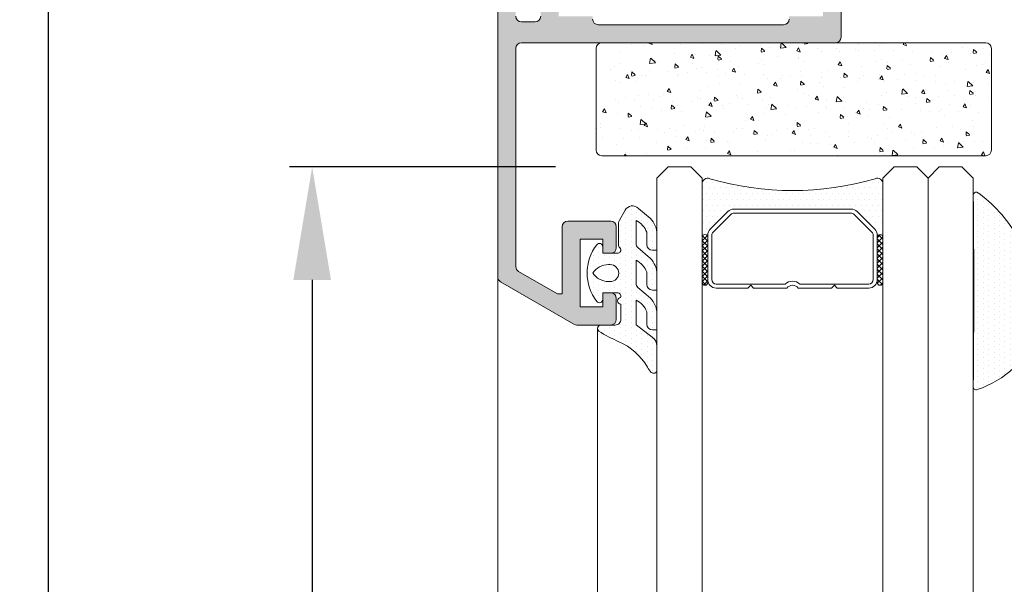
# Model space of a CAD drawing. Units: millimetres. Extents: x 1703 to 2603, y 738 to 1035.
# Drawn here: x 1726 to 1748, y 908 to 920 of the extents above; entities that cross this region are included whole.
import ezdxf

# ---------------------------------------------------------------- set-up
doc = ezdxf.new("R2010")
doc.units = ezdxf.units.MM
doc.layers.get('0').update_dxf_attribs({"lineweight": 9})
for name, color, linetype, lineweight in [('00_ANOTACIONES', 250, 'Continuous', 9), ('00_GRIS', 250, 'Continuous', 9), ('aux.', 7, 'Continuous', 15), ('juntas', 7, 'Continuous', 15), ('perfiles', 7, 'Continuous', 15), ('Sombreado perfiles', 250, 'Continuous', 15), ('Vidrio', 250, 'Continuous', 15)]:
    doc.layers.add(name, color=color, linetype=linetype, lineweight=lineweight)
doc.styles.add('catalogos 2.5', font='arial.ttf', dxfattribs={"height": 2.5})
doc.dimstyles.new('1-1', dxfattribs={"dimtxt": 2.5, "dimasz": 2.5, "dimexe": 0.5, "dimexo": 2.5, "dimgap": 1, "dimtad": 1, "dimdec": 1, "dimdsep": 46, "dimtxsty": 'catalogos 2.5', "dimcen": 0, "dimclrd": 256, "dimclre": 256, "dimclrt": 256, "dimadec": 0, "dimazin": 0, "dimtp": 0.2, "dimtm": 0.2, "dimtfac": 0.2, "dimtdec": 1, "dimtmove": 0, "dimatfit": 0, "dimfxl": 0, "dimtolj": 1, "dimtzin": 0, "dimarcsym": 0})

# ---------------------------------------------------------------- blocks, each defined once
blk = doc.blocks.new('*D21')
at = {"layer": '00_ANOTACIONES', "lineweight": -2, "ltscale": 10, "transparency": 16777216}
for p, q in [((1736.959521232538, 937.5201311407309), (1726.101976936689, 937.5201311407309)), ((1726.601976936689, 935.0201311407309), (1726.601976936689, 830.0201312380307)), ((1736.959521232537, 827.5201312380307), (1726.101976936689, 827.5201312380307))]:
    blk.add_line(p, q, dxfattribs=at)
at = {"layer": '00_ANOTACIONES', "ltscale": 10, "transparency": 16777216}
for points in [[(1726.185310270022, 935.0201311407309), (1727.018643603356, 935.0201311407309), (1726.601976936689, 937.5201311407309)], [(1726.185310270022, 830.0201312380307), (1727.018643603356, 830.0201312380307), (1726.601976936689, 827.5201312380307)]]:
    blk.add_solid(points, dxfattribs=at)
at = {"layer": 'Defpoints', "color": 0, "ltscale": 10, "transparency": 16777216}
for p in [(1739.459521232538, 937.5201311407309), (1726.601976936689, 827.5201312380307), (1739.459521232537, 827.5201312380307)]:
    blk.add_point(p, dxfattribs=at)
at = {"layer": '00_ANOTACIONES', "ltscale": 10, "transparency": 16777216, "insert": (1724.351976936689, 882.5201311893801), "char_height": 2.5, "attachment_point": 5, "rotation": 90, "style": 'catalogos 2.5'}
blk.add_mtext('\\A1;H', dxfattribs=at)
blk = doc.blocks.new('*D22')
at = {"layer": '00_ANOTACIONES', "lineweight": -2, "ltscale": 10, "transparency": 16777216}
for p, q in [((1737.828370535236, 916.7701311561304), (1731.94517217337, 916.7701311561304)), ((1732.44517217337, 914.2701311561304), (1732.44517217337, 850.7701312226307)), ((1737.828370535236, 848.2701312226307), (1731.94517217337, 848.2701312226307))]:
    blk.add_line(p, q, dxfattribs=at)
at = {"layer": '00_ANOTACIONES', "ltscale": 10, "transparency": 16777216}
for points in [[(1732.028505506703, 914.2701311561304), (1732.861838840037, 914.2701311561304), (1732.44517217337, 916.7701311561304)], [(1732.028505506703, 850.7701312226307), (1732.861838840037, 850.7701312226307), (1732.44517217337, 848.2701312226307)]]:
    blk.add_solid(points, dxfattribs=at)
at = {"layer": 'Defpoints', "color": 0, "ltscale": 10, "transparency": 16777216}
for p in [(1740.328370535236, 916.7701311561304), (1732.44517217337, 848.2701312226307), (1740.328370535236, 848.2701312226307)]:
    blk.add_point(p, dxfattribs=at)
at = {"layer": '00_ANOTACIONES', "ltscale": 10, "transparency": 16777216, "insert": (1730.183234929168, 882.5201311893799), "char_height": 2.5, "attachment_point": 5, "rotation": 90, "style": 'catalogos 2.5'}
blk.add_mtext('\\A1;Hv int', dxfattribs=at)
blk = doc.blocks.new('Cor-7425')
at = {"layer": 'Sombreado perfiles'}
h = blk.add_hatch(color=256, dxfattribs=at)
edge = h.paths.add_edge_path(flags=16)
edge.add_line((1446.00895806596, 904.9409704592993), (1446.00895806596, 904.6909704592993))
edge.add_arc((1445.933958065959, 904.6909704592993), 0.07499999999998863, 270, 360, ccw=False)
edge.add_line((1445.933958065959, 904.6159704592992), (1445.833958065959, 904.6159704592992))
edge.add_arc((1445.833958065959, 904.5409704592992), 0.07499999999998863, 90, 180)
edge.add_line((1445.75895806596, 904.5409704592992), (1445.75895806596, 902.1534704592993))
edge.add_arc((1445.83395806596, 902.1534704592993), 0.07499999999990337, 179.9999999998914, 269.9999999999349)
edge.add_line((1445.83395806596, 902.0784704592993), (1447.163933145291, 902.0784704592992))
edge.add_arc((1447.163933145291, 902.2034704592993), 0.1249999999999574, 269.999999999987, 322.8533133020476)
edge.add_line((1447.26356966381, 902.1279882483), (1447.832482104718, 902.8789526702994))
edge.add_arc((1447.932118623237, 902.8034704593001), 0.1250000000000084, 90.00000000001961, 142.8533133020672, ccw=False)
edge.add_line((1447.932118623237, 902.9284704593001), (1448.05895806636, 902.9284704593001))
edge.add_arc((1448.058958066359, 903.0534704593001), 0.125, 270, 360)
edge.add_line((1448.183958066359, 903.0534704593001), (1448.183958066359, 908.5909704592991))
edge.add_arc((1448.058958066359, 908.5909704592991), 0.125, 360, 450)
edge.add_line((1448.058958066359, 908.7159704592991), (1447.758958073684, 908.7159704592991))
edge.add_arc((1447.758958073684, 908.5909704592991), 0.125, 90, 180)
edge.add_line((1447.633958073684, 908.5909704592991), (1447.633958073684, 908.0909704592991))
edge.add_line((1447.633958073684, 908.0909704592991), (1447.233958073684, 908.0909704592991))
edge.add_line((1447.233958073684, 908.0909704592991), (1447.233958073684, 908.5909704592991))
edge.add_line((1447.233958073684, 908.5909704592991), (1446.483958073684, 908.5909704592991))
edge.add_line((1446.483958073684, 908.5909704592991), (1446.483958073684, 908.6534704592991))
edge.add_arc((1446.358958073684, 908.6534704592991), 0.125, 360, 450)
edge.add_line((1446.358958073684, 908.7784704592991), (1442.258958073684, 908.7784704592991))
edge.add_arc((1442.258958073684, 908.6534704592991), 0.125, 90, 180)
edge.add_line((1442.133958073684, 908.6534704592991), (1442.133958073684, 908.5909704592991))
edge.add_line((1442.133958073684, 908.5909704592991), (1441.383958073684, 908.5909704592991))
edge.add_line((1441.383958073684, 908.5909704592991), (1441.383958073684, 906.1355129109542))
edge.add_arc((1441.258958073684, 906.1355129109543), 0.125, 269.99999999999346, 359.99999999999346, ccw=False)
edge.add_line((1441.258958073684, 906.0105129109543), (1441.08395806596, 906.0105129109543))
edge.add_arc((1441.08395806596, 905.8855129109543), 0.125, 90, 180)
edge.add_line((1440.95895806596, 905.8855129109543), (1440.95895806596, 905.1409704592993))
edge.add_arc((1441.08395806596, 905.1409704592993), 0.125, 180, 270)
edge.add_line((1441.08395806596, 905.0159704592993), (1445.933958065959, 905.0159704592993))
edge.add_arc((1445.933958065959, 904.9409704592993), 0.07499999999998863, 0, 90, ccw=False)
edge = h.paths.add_edge_path()
edge.add_arc((1448.177892048782, 896.7534704592993), 0.07500000000006894, 270.00000000010857, 315.0000000000614, ccw=False)
edge.add_line((1448.177892048782, 896.6784704592992), (1447.45895806596, 896.6784704592994))
edge.add_arc((1447.45895806596, 896.8034704592994), 0.125, 180, 270, ccw=False)
edge.add_line((1447.33395806596, 896.8034704592994), (1447.333958065959, 897.1659704592992))
edge.add_arc((1447.458958065959, 897.1659704592994), 0.125, 90, 180.0000000000521, ccw=False)
edge.add_line((1447.458958065959, 897.2909704592994), (1447.63395806596, 897.2909704592992))
edge.add_line((1447.63395806596, 897.2909704592989), (1447.63395806596, 897.0534704592992))
edge.add_arc((1447.708958065959, 897.0534704592994), 0.07499999999997442, 180.0000000000326, 270.0000000000109)
edge.add_line((1447.708958065959, 896.9784704592994), (1447.947561962892, 896.9784704592993))
edge.add_arc((1447.947561962892, 897.0534704592992), 0.07499999999996021, 269.9999999999891, 314.999999999977)
edge.add_line((1448.00059497148, 897.0004374507103), (1448.186991074548, 897.1868335537779))
edge.add_arc((1448.13395806596, 897.2398665623668), 0.0749999999999584, 314.9999999999002, 359.9999999999239)
edge.add_line((1448.208958065959, 897.2398665623668), (1448.208958065959, 898.4284704592992))
edge.add_arc((1448.133958065959, 898.4284704592992), 0.07500000000001705, 360.0000000000217, 450.0000000000217)
edge.add_line((1448.133958065959, 898.5034704592993), (1447.708958065959, 898.5034704592993))
edge.add_arc((1447.70895806596, 898.428470459299), 0.07500000000024443, 90.00000000032568, 179.9999999997177)
edge.add_line((1447.63395806596, 898.4284704592992), (1447.63395806596, 898.165970459299))
edge.add_line((1447.63395806596, 898.1659704592992), (1447.458958065959, 898.1659704592992))
edge.add_arc((1447.458958065959, 898.2909704592992), 0.125, 180, 270, ccw=False)
edge.add_line((1447.333958065959, 898.2909704592992), (1447.333958065959, 898.4753214948574))
edge.add_arc((1448.08395806596, 898.4753214948657), 0.75000000000108, 157.9734928527159, 180.0000000006329, ccw=False)
edge.add_arc((1447.458226013235, 898.7284704592992), 0.07499999999998092, 89.99999999995669, 157.9734928524577, ccw=False)
edge.add_line((1447.458226013235, 898.8034704592992), (1447.683958065959, 898.8034704592991))
edge.add_line((1447.683958065959, 898.803470459299), (1447.683958065959, 898.8909704592992))
edge.add_arc((1447.808958065959, 898.8909704592993), 0.1249999999999858, 89.99999999999352, 179.9999999999935, ccw=False)
edge.add_line((1447.808958065959, 899.0159704592993), (1447.908331715334, 899.0159704592992))
edge.add_arc((1447.908331715334, 898.9849960841616), 0.03097437513750378, 330.0000000002179, 449.99999999905367, ccw=False)
edge.add_line((1447.935156311069, 898.969508896593), (1447.919483760001, 898.9423632418586))
edge.add_arc((1447.984435665285, 898.904863241859), 0.07499999999999027, 150.0000000001887, 195.0000000000083)
edge.add_line((1447.911991228313, 898.8854518134763), (1447.919063153086, 898.8590590309166))
edge.add_arc((1447.991507590058, 898.8784704592993), 0.07499999999998361, 194.9999999999979, 270.0000000000217)
edge.add_line((1447.991507590058, 898.8034704592992), (1448.108958065959, 898.8034704592992))
edge.add_arc((1448.108958065959, 898.8784704592993), 0.07500000000001705, 269.9999999999783, 359.9999999999783)
edge.add_line((1448.183958065959, 898.8784704592993), (1448.183958065959, 902.4784704593002))
edge.add_arc((1448.108958065959, 902.4784704593003), 0.07500000000001705, 360.0000000000217, 450.0000000000217)
edge.add_line((1448.108958065959, 902.5534704593001), (1447.991507590058, 902.5534704593001))
edge.add_arc((1447.991507590058, 902.4784704593003), 0.07499999999993179, 90, 165.0000000000385)
edge.add_line((1447.919063153086, 902.497881887683), (1447.903950751412, 902.4414816368114))
edge.add_line((1447.903950751412, 902.4414816368114), (1447.935570359337, 902.3867148693696))
edge.add_arc((1447.91142221368, 902.3727729309742), 0.02788387679086544, 270, 389.99999999990035, ccw=False)
edge.add_line((1447.91142221368, 902.3448890541833), (1447.878068846902, 902.3448890541828))
edge.add_line((1447.878068846902, 902.3448890541827), (1447.87076976083, 902.3176484941133))
edge.add_arc((1447.798325323859, 902.337059922497), 0.07500000000018787, 322.8533133014205, 344.9999999993359, ccw=False)
edge.add_line((1447.85810723497, 902.2917705958967), (1447.468512872398, 901.777506037301))
edge.add_arc((1447.26923983536, 901.9284704592997), 0.2499999999999717, 269.99999999999676, 322.85331330204315, ccw=False)
edge.add_line((1447.26923983536, 901.6784704592997), (1445.45270806596, 901.6784704592997))
edge.add_arc((1445.45270806596, 901.7534704592993), 0.0749999999998181, 179.9999999999566, 270, ccw=False)
edge.add_line((1445.37770806596, 901.7534704592995), (1445.37770806596, 902.1534704592993))
edge.add_arc((1445.302708065959, 902.1534704592993), 0.07500000000001705, 360.0000000000217, 450.0000000000217)
edge.add_line((1445.302708065959, 902.2284704592994), (1444.85895806596, 902.2284704592994))
edge.add_line((1444.85895806596, 902.2284704592994), (1444.85895806596, 902.6284704592995))
edge.add_line((1444.85895806596, 902.6284704592995), (1445.28395806596, 902.6284704592995))
edge.add_arc((1445.283958065959, 902.7034704592993), 0.07500000000001705, 269.9999999999783, 359.9999999999783)
edge.add_line((1445.35895806596, 902.7034704592993), (1445.35895806596, 904.5409704592989))
edge.add_arc((1445.283958065959, 904.5409704592989), 0.07500000000004547, 360, 449.9999999999566)
edge.add_line((1445.28395806596, 904.6159704592992), (1444.39645806596, 904.6159704592998))
edge.add_arc((1444.39645806596, 904.5534704592994), 0.06250000000019895, 90.00000000002606, 180.0000000000261)
edge.add_line((1444.33395806596, 904.5534704592994), (1443.408958065961, 904.5534704592985))
edge.add_line((1443.408958065961, 904.5534704592985), (1443.33395806596, 904.6284704592993))
edge.add_line((1443.33395806596, 904.6284704592993), (1443.25895806596, 904.5534704592991))
edge.add_line((1443.25895806596, 904.5534704592992), (1442.33395806596, 904.5534704592997))
edge.add_arc((1442.27145806596, 904.5534704592994), 0.06250000000014211, 360.0000000000782, 450.0000000000782)
edge.add_line((1442.271458065959, 904.6159704592997), (1441.208958065959, 904.6159704592991))
edge.add_arc((1441.208958065959, 904.5409704592989), 0.07500000000001705, 90.00000000006514, 180.0000000000217)
edge.add_line((1441.133958065959, 904.5409704592989), (1441.133958065961, 902.7034704592993))
edge.add_arc((1441.20895806596, 902.7034704592993), 0.07500000000001705, 180.0000000000651, 270.0000000000217)
edge.add_line((1441.20895806596, 902.6284704592993), (1441.80895806596, 902.6284704592993))
edge.add_line((1441.80895806596, 902.6284704592993), (1441.80895806596, 902.2284704592992))
edge.add_line((1441.80895806596, 902.2284704592992), (1441.365208065959, 902.2284704592992))
edge.add_arc((1441.365208065959, 902.1534704592991), 0.07499999999996021, 90.0000000000217, 180.0000000000217)
edge.add_line((1441.29020806596, 902.1534704592991), (1441.29020806596, 901.7534704592993))
edge.add_arc((1441.21520806596, 901.7534704592993), 0.0749999999998181, 270, 360.0000000000868, ccw=False)
edge.add_line((1441.21520806596, 901.6784704592994), (1440.808958065959, 901.6784704592995))
edge.add_arc((1440.808958065959, 901.8034704592997), 0.1250000000000284, 180.000000000013, 269.999999999987, ccw=False)
edge.add_line((1440.683958065959, 901.8034704592994), (1440.683958065959, 903.8937754227716))
edge.add_arc((1440.433958065959, 903.8937754227716), 0.25, 360.000000000013, 442.9066709173088)
edge.add_line((1440.464829550764, 904.141862003275), (1440.122269443286, 904.2748539987574))
edge.add_arc((1440.091041004417, 903.8259388791571), 0.4499999999999306, 446.0206733098354, 505.2796096327093)
edge.add_line((1439.721167376973, 904.0822463112022), (1439.457878468329, 904.0851127110911))
edge.add_line((1439.457878468329, 904.0851127110911), (1439.455314377319, 904.0851516345547))
edge.add_arc((1439.457415582458, 904.1601221950232), 0.0749999999999747, 162.748584771857, 268.39458745320144, ccw=False)
edge.add_line((1439.385789635998, 904.182364582342), (1439.890148955069, 904.8578800139785))
edge.add_arc((1439.919320235474, 904.8360998940398), 0.03640518129374631, -0.9999999999097895, 143.2539197243533, ccw=False)
edge.add_line((1439.955719872082, 904.8354645360193), (1439.955041052747, 904.7965750023875))
edge.add_arc((1440.005033437503, 904.7957023820691), 0.04999999999807448, 179.0000000038458, 240.2564517745487)
edge.add_line((1439.980227500641, 904.7522896478058), (1440.367159303854, 904.519783539984))
edge.add_arc((1440.436863438764, 904.4921008093309), 0.0750000000000286, 158.339687745202, 254.0000000000534)
edge.add_line((1440.416190637078, 904.4200061821355), (1440.50895806596, 904.3964280076445))
edge.add_arc((1440.50895806596, 904.4714280076446), 0.07499999999998863, 270, 450)
edge.add_line((1440.50895806596, 904.5464280076444), (1440.50895806596, 905.6714280076444))
edge.add_arc((1440.45895806596, 905.6714280076446), 0.04999999999998295, 359.9999999999674, 449.9999999999674)
edge.add_line((1440.45895806596, 905.7214280076446), (1440.441985880167, 905.7214280076446))
edge.add_arc((1440.441985880167, 905.6464280076445), 0.07499999999998863, 449.9999999999891, 481.3801319349442)
edge.add_line((1440.402932358625, 905.7104578636117), (1439.983934111578, 905.4548996272254))
edge.add_arc((1439.933958065958, 905.4533520924288), 0.04999999999800225, 179.9999999999674, 361.7736274999999, ccw=False)
edge.add_line((1439.88395806596, 905.4533520924288), (1439.88395806596, 905.8050996880802))
edge.add_arc((1439.93395806596, 905.8050996880802), 0.04999999999998295, 121.38013210102659, 179.9999999999674, ccw=False)
edge.add_line((1439.907922384808, 905.8477862586494), (1440.239136471715, 906.0498025894215))
edge.add_arc((1440.108958065957, 906.2632354422681), 0.2499999999999467, 301.3801321010567, 360.0000000000163)
edge.add_line((1440.358958065957, 906.2632354422681), (1440.358958065957, 906.6535888261699))
edge.add_arc((1440.408958065955, 906.6535888261699), 0.04999999999799343, -1.7736275000323758, 180, ccw=False)
edge.add_line((1440.458934111576, 906.6520412913733), (1440.877932358622, 906.3964830549869))
edge.add_arc((1440.916985880164, 906.4605129109541), 0.07499999999999142, 238.6198680650558, 270.0000000000109)
edge.add_line((1440.916985880164, 906.385512910954), (1440.933958065958, 906.385512910954))
edge.add_arc((1440.933958065958, 906.435512910954), 0.04999999999998295, 270.0000000000326, 360.0000000000326)
edge.add_line((1440.983958065957, 906.435512910954), (1440.983958065957, 907.560512910954))
edge.add_arc((1440.983958065957, 907.635512910954), 0.07499999999998863, 270, 450)
edge.add_line((1440.983958065957, 907.7105129109541), (1440.891190637076, 907.6869347364633))
edge.add_arc((1440.911863438762, 907.6148401092678), 0.07500000000003239, 105.9999999999809, 201.6603122548323)
edge.add_line((1440.842159303852, 907.5871573786146), (1440.455227500639, 907.3546512707929))
edge.add_arc((1440.480033437501, 907.3112385365293), 0.04999999999815508, 119.743548225322, 180.999999996006)
edge.add_line((1440.430041052745, 907.3103659162111), (1440.430719872079, 907.2714763825793))
edge.add_arc((1440.394320235471, 907.2708410245589), 0.03640518129378048, 216.7460802757051, 360.9999999999981, ccw=False)
edge.add_line((1440.365148955066, 907.2490609046199), (1439.860789635995, 907.9245763362565))
edge.add_arc((1439.932415582456, 907.9468187235752), 0.07500000000017436, 91.60541254677258, 197.2514152281187, ccw=False)
edge.add_line((1439.930314377316, 908.021789284044), (1439.932878468327, 908.0218282075075))
edge.add_line((1439.932878468327, 908.0218282075075), (1440.196167376971, 908.0246946073964))
edge.add_arc((1440.566041004415, 908.2810020394415), 0.4500000000000038, 214.7203903672911, 273.9793266901639)
edge.add_line((1440.597269443283, 907.8320869198412), (1440.87439380836, 907.9569361994893))
edge.add_arc((1440.858958065958, 908.0809794897418), 0.1250000000007173, 277.0933290822696, 359.9999999995831)
edge.add_line((1440.983958065959, 908.0809794897409), (1440.98395806596, 909.0534704587683))
edge.add_arc((1441.10895806596, 909.0534704587681), 0.125, 90, 179.9999999999479, ccw=False)
edge.add_line((1441.10895806596, 909.1784704587681), (1448.058958066359, 909.1784704587681))
edge.add_arc((1448.058958066359, 909.3034704587681), 0.125, 270, 360)
edge.add_line((1448.183958066359, 909.3034704587681), (1448.183958066359, 914.134385044695))
edge.add_arc((1448.058958066484, 914.1343850446951), 0.1249999998750013, 359.999999999974, 419.9999999999835)
edge.add_line((1448.121458066422, 914.2426382200599), (1447.258321339591, 914.7409704416431))
edge.add_line((1447.258321339591, 914.7409704416432), (1447.159042760432, 914.7409704416432))
edge.add_line((1447.159042760432, 914.7409704416432), (1447.159042760432, 913.2534704431309))
edge.add_arc((1447.034042760557, 913.2534704431309), 0.1249999998749445, 270, 360, ccw=False)
edge.add_line((1447.034042760557, 913.128470443256), (1446.084042761508, 913.128470443256))
edge.add_arc((1446.084042761508, 913.2534704431309), 0.1249999998749445, 180, 270, ccw=False)
edge.add_line((1445.959042761633, 913.2534704431309), (1445.959042761633, 913.7159704426683))
edge.add_arc((1446.084042761508, 913.7159704426683), 0.1249999998749729, 90.00000000001302, 180.000000000013, ccw=False)
edge.add_line((1446.084042761508, 913.8409704425433), (1446.259042761333, 913.8409704425433))
edge.add_line((1446.259042761333, 913.8409704425433), (1446.259042761333, 913.5284704428557))
edge.add_line((1446.259042761333, 913.5284704428557), (1446.759042760832, 913.5284704428557))
edge.add_line((1446.759042760833, 913.5284704428557), (1446.759042760833, 915.0284704413557))
edge.add_line((1446.759042760833, 915.0284704413557), (1446.259042761333, 915.0284704413557))
edge.add_line((1446.259042761333, 915.0284704413557), (1446.259042761333, 914.7159704416682))
edge.add_line((1446.259042761333, 914.7159704416681), (1446.084042761507, 914.7159704416681))
edge.add_arc((1446.084042761508, 914.840970441543), 0.1249999998749729, 179.999999999987, 269.999999999987, ccw=False)
edge.add_line((1445.959042761633, 914.8409704415433), (1445.959042761633, 915.3034704410807))
edge.add_arc((1446.084042761508, 915.3034704410807), 0.1249999998750013, 90.00000000002609, 180.0000000000261, ccw=False)
edge.add_line((1446.084042761508, 915.4284704409556), (1446.834042760758, 915.4284704409556))
edge.add_arc((1446.834042760758, 915.3034704410807), 0.1249999998749161, 60.000000000127216, 90.00000000011732, ccw=False)
edge.add_line((1446.896542760695, 915.4117236164457), (1448.521458066023, 914.4735783275041))
edge.add_arc((1448.458958066085, 914.3653251521396), 0.1249999998749722, 359.99999999988273, 419.99999999987193, ccw=False)
edge.add_line((1448.58395806596, 914.3653251521391), (1448.58395806596, 897.0845364764773))
edge.add_arc((1448.50895806596, 897.0845364764778), 0.07500000000027285, 314.9999999997544, 359.99999999973943, ccw=False)
edge.add_line((1448.561991074549, 897.0315034678883), (1448.230925057371, 896.7004374507103))
at = {"layer": 'perfiles'}
for points in [[(1440.983958065959, 908.0809794897409), (1440.98395806596, 909.0534704587683, -0.4142135623728286), (1441.10895806596, 909.1784704587681), (1448.058958066359, 909.1784704587681, 0.414213562373095), (1448.183958066359, 909.3034704587681), (1448.183958066359, 914.1343850446951, 0.2679491924311674), (1448.121458066422, 914.2426382200599), (1447.258321339591, 914.7409704416432), (1447.159042760432, 914.7409704416432), (1447.159042760432, 913.2534704431309, -0.414213562373095), (1447.034042760557, 913.128470443256), (1446.084042761508, 913.128470443256, -0.414213562373095), (1445.959042761633, 913.2534704431309), (1445.959042761633, 913.7159704426683, -0.414213562373095), (1446.084042761508, 913.8409704425433), (1446.259042761333, 913.8409704425433), (1446.259042761333, 913.5284704428557), (1446.759042760833, 913.5284704428557), (1446.759042760833, 915.0284704413557), (1446.259042761333, 915.0284704413557), (1446.259042761333, 914.7159704416681), (1446.084042761508, 914.7159704416681, -0.414213562373095), (1445.959042761633, 914.8409704415433), (1445.959042761633, 915.3034704410807, -0.414213562373095), (1446.084042761508, 915.4284704409556), (1446.834042760758, 915.4284704409556, -0.131652497587352), (1446.896542760695, 915.4117236164457), (1448.521458066023, 914.4735783275041, -0.2679491924310722), (1448.58395806596, 914.3653251521391), (1448.58395806596, 897.0845364764773, -0.1989123673795904)], [(1448.183958066359, 908.5909704592991, 0.414213562373095), (1448.058958066359, 908.7159704592991), (1447.758958073684, 908.7159704592991, 0.414213562373095), (1447.633958073684, 908.5909704592991)], [(1446.483958073684, 908.6534704592991, 0.414213562373095), (1446.358958073684, 908.7784704592991), (1442.258958073684, 908.7784704592991, 0.414213562373095), (1442.133958073684, 908.6534704592991)]]:
    blk.add_lwpolyline(points, format="xyb", dxfattribs=at)
blk = doc.blocks.new('*U85')
at = {"layer": 'Vidrio'}
h = blk.add_hatch(dxfattribs=at)
h.set_pattern_fill('ANSI37', color=256, scale=0.04999999995000001, angle=180, style=0)
h.set_pattern_definition([(135.0000000000001, (1480.091642873853, 926.6025485566176), (-0.05612660070055558, -0.05612660070055561), []), (225, (1480.091642873853, 926.6025485566176), (0.05612660070055561, -0.05612660070055558), [])])
edge = h.paths.add_edge_path()
edge.add_ellipse((1466.233965454876, 915.2293420387737), major_axis=(0.04419417377996563, 0.04419417377996564), ratio=0.9999999999999728, start_angle=134.9999999999992, end_angle=314.9999999999992, ccw=False)
edge.add_line((1466.171465454939, 915.2293420387737), (1466.171465454939, 916.2293420377737))
edge.add_ellipse((1466.233965454876, 916.2293420377737), major_axis=(0.04419417377997185, 0.04419417377997185), ratio=0.9999999999996916, start_angle=-45.00000000000881, end_angle=134.9999999999912, ccw=False)
edge.add_line((1466.296465454814, 916.2293420377737), (1466.296465454814, 915.2293420387737))
h = blk.add_hatch(dxfattribs=at)
h.set_pattern_fill('ANSI37', color=256, scale=0.04999999994999432, angle=180, style=0)
h.set_pattern_definition([(135.0000000000001, (1481.091642872851, 926.6025485566165), (-0.05612660070054919, -0.05612660070054924), []), (225, (1481.091642872851, 926.6025485566165), (0.05612660070054923, -0.0561266007005492), [])])
edge = h.paths.add_edge_path()
edge.add_ellipse((1470.108965451001, 915.2293420387739), major_axis=(0.04419417377996061, 0.04419417377996062), ratio=0.9999999999999729, start_angle=134.9999999999992, end_angle=314.9999999999992, ccw=False)
edge.add_line((1470.046465451064, 915.2293420387739), (1470.046465451064, 916.2293420377737))
edge.add_ellipse((1470.108965451001, 916.2293420377734), major_axis=(0.04419417377996684, 0.04419417377996684), ratio=0.9999999999996916, start_angle=-45.00000000000881, end_angle=134.9999999999912, ccw=False)
edge.add_line((1470.171465450939, 916.2293420377734), (1470.171465450939, 915.2293420387737))
h = blk.add_hatch(dxfattribs=at)
h.set_pattern_fill('DOTS', color=256, scale=0.08, angle=360, style=0)
h.set_pattern_definition([(0, (0, 0), (0.06350000000000003, 0.127), [0, -0.127])])
h.paths.add_polyline_path([(1469.991547972591, 915.0494245604261, 0.198912367379658), (1470.046465451064, 915.182007081766), (1470.046465451064, 915.2293420387739, 1), (1470.171465450939, 915.2293420387739), (1470.171465450939, 914.0473345804528, -0.534962220030393), (1469.998468029659, 913.9319168716415, 0.1450053609888409), (1466.344462876219, 913.9319168716415, -0.5349622200292464), (1466.171465454939, 914.0473345804528), (1466.171465454939, 915.2293420387739, 1), (1466.296465454814, 915.2293420387739), (1466.296465454814, 915.182007081766, 0.1989123673796523), (1466.351382933287, 915.0494245604261), (1466.741547975842, 914.6592595178713, 0.198912367379658), (1466.874130497181, 914.6043420393987), (1469.468800408697, 914.6043420393987, 0.198912367379658), (1469.601382930036, 914.6592595178713)])
for points in [[(1465.171465455939, 947.4223345475772), (1465.171465455939, 913.9223345805776), (1465.421465455689, 913.6723345808275), (1465.921465455189, 913.6723345808275), (1466.171465454939, 913.9223345805776), (1466.171465454938, 947.4223345475772)], [(1471.17146544994, 947.4223345475772), (1471.171465449939, 913.9223345805776), (1470.921465450189, 913.6723345808275), (1470.421465450689, 913.6723345808275), (1470.171465450939, 913.9223345805776), (1470.17146545094, 947.4223345475772)], [(1472.17146544894, 947.4223345475772), (1472.171465448939, 913.9223345805776), (1471.921465449189, 913.6723345808275), (1471.421465449689, 913.6723345808275), (1471.171465449939, 913.9223345805776), (1471.17146544994, 947.4223345475772)]]:
    blk.add_lwpolyline(points, dxfattribs=at)
for points in [[(1469.097421367114, 916.2918420387737), (1469.159921367114, 916.3543420387737), (1469.858965450876, 916.3543420387737, -0.414213562373095), (1470.046465450876, 916.1668420387737), (1470.046465450876, 915.1820070817187, -0.1989123673796605), (1469.991547972349, 915.0494245602463), (1469.601382929404, 914.6592595173013, -0.1989123673796446), (1469.468800407931, 914.6043420387737), (1466.874130497821, 914.6043420387737, -0.1989123673796445), (1466.741547976349, 914.6592595173013), (1466.351382933404, 915.0494245602463, -0.1989123673796511), (1466.296465454876, 915.1820070817187), (1466.296465454876, 916.1668420387737, -0.414213562373095), (1466.483965454876, 916.3543420387737), (1467.183009538639, 916.3543420387737), (1467.245509538639, 916.2918420387737), (1467.308009538639, 916.3543420387737), (1468.045842007612, 916.3543420387737, 0.4975185951049988), (1468.29708889814, 916.3543420387737), (1469.034921367114, 916.3543420387737)], [(1466.296465454814, 916.2293420377737), (1466.296465454814, 915.2293420387737, -0.9999999999999999), (1466.171465454939, 915.2293420387737), (1466.171465454939, 916.2293420377737, -0.9999999999999999)], [(1468.007053622402, 916.2643420387737, 0.380142960634838), (1468.335877283351, 916.2643420387737), (1469.858965450876, 916.2643420387737, -0.414213562373095), (1469.956465450876, 916.1668420387737), (1469.956465450876, 915.1820070817187, -0.198912367379658), (1469.927908362042, 915.1130641705529), (1469.537743319097, 914.7228991276081, -0.198912367379658), (1469.468800407931, 914.6943420387736), (1466.874130497821, 914.6943420387738, -0.198912367379658), (1466.805187586656, 914.7228991276081), (1466.415022543711, 915.1130641705529, -0.198912367379658), (1466.386465454877, 915.1820070817187), (1466.386465454877, 916.1668420387737, -0.414213562373095), (1466.483965454876, 916.2643420387737)], [(1470.171465450939, 916.2293420377734), (1470.171465450939, 915.2293420387739, -0.9999999999999999), (1470.046465451064, 915.2293420387739), (1470.046465451064, 916.2293420377734, -0.9999999999999999)], [(1466.171465454876, 914.0473345792707), (1466.171465454876, 915.2293420387737, 0.9999999999999999), (1466.296465454876, 915.2293420387737), (1466.296465454876, 915.1820070817187, 0.1989123673796511), (1466.351382933404, 915.0494245602463), (1466.741547976349, 914.6592595173013, 0.1989123673796445), (1466.874130497821, 914.6043420387737), (1469.468800407931, 914.6043420387737, 0.1989123673796446), (1469.601382929404, 914.6592595173013), (1469.991547972349, 915.0494245602463, 0.1989123673796605), (1470.046465450876, 915.1820070817187), (1470.046465450876, 915.2293420387737, 0.9999999999999999), (1470.171465450876, 915.2293420387737), (1470.171465450876, 914.0473345792707, -0.534962220029314), (1469.998468029424, 913.9319168703439, 0.1450053611475898), (1466.344462876329, 913.9319168703439, -0.5349622200292973)]]:
    blk.add_lwpolyline(points, format="xyb", close=True, dxfattribs=at)
blk = doc.blocks.new('240124_hoja')
at = {"layer": 'juntas'}
h = blk.add_hatch(dxfattribs=at)
h.set_pattern_fill('DOTS', color=256, scale=0.3, angle=90, style=0)
h.set_pattern_definition([(90, (0, 0), (-0.47625, 0.238125), [0, -0.47625])])
edge = h.paths.add_edge_path()
edge.add_arc((-12804.7431938981, -3250.516406485591), 4.13252054065994, -37.34769492235881, 37.34769492230828, ccw=False)
edge.add_arc((-12801.69645979506, -3252.841406485594), 0.2999999999973167, 179.9999999999131, 322.65230507760447, ccw=False)
edge.add_line((-12801.99645979506, -3252.841406485593), (-12801.99645979506, -3252.266406485593))
edge.add_line((-12801.99645979506, -3252.266406485593), (-12803.29645979506, -3252.266406485593))
edge.add_arc((-12803.29645979506, -3252.566406485594), 0.3000000000006366, 90.0000000003474, 205.5287793653544)
edge.add_arc((-12803.69645979506, -3252.966406485592), 0.2999999999991445, -2.6062707547680475e-10, 64.47122063399172, ccw=False)
edge.add_line((-12803.39645979506, -3252.966406485593), (-12803.39645979506, -3254.963582481984))
edge.add_arc((-12803.89645979506, -3254.963582481985), 0.5, -29.99999999982282, 1.5631940186722204e-10, ccw=False)
edge.add_line((-12803.46344709317, -3255.213582481984), (-12803.97025901795, -3256.091406485593))
edge.add_arc((-12804.61977807079, -3255.716406485593), 0.75000000000016, 225.0000000000491, 330.00000000000705, ccw=False)
edge.add_line((-12805.15010815668, -3256.246736571483), (-12806.21067335743, -3255.348973608614))
edge.add_arc((-12804.79645979506, -3253.934760046242), 2.000000000000016, 179.999999999987, 224.9999999999908, ccw=False)
edge.add_line((-12806.79645979506, -3253.934760046241), (-12806.79645979506, -3252.541298694219))
edge.add_line((-12806.79645979506, -3252.541298694219), (-12806.39645979506, -3252.541298694219))
edge.add_arc((-12806.39645979506, -3253.041298694219), 0.5, 0, 90, ccw=False)
edge.add_line((-12805.89645979506, -3253.041298694219), (-12805.89645979506, -3254.134760046242))
edge.add_arc((-12804.07672419516, -3253.43114878289), 1.951027027858031, 201.1392815071002, 243.5265241053912)
edge.add_line((-12804.94645979505, -3255.177592726942), (-12804.94645979505, -3253.131532958576))
edge.add_arc((-12805.44645979505, -3253.131532958573), 0.499999999998181, 359.9999999995831, 404.9999999996315)
edge.add_line((-12805.09290640446, -3252.777979567983), (-12806.21067335743, -3251.823014852894))
edge.add_arc((-12804.79645979506, -3250.408801290521), 2.000000000000016, 179.999999999987, 224.9999999999908, ccw=False)
edge.add_line((-12806.79645979506, -3250.408801290521), (-12806.79645979506, -3249.015339938499))
edge.add_line((-12806.79645979506, -3249.015339938499), (-12806.39645979506, -3249.015339938499))
edge.add_arc((-12806.39645979506, -3249.515339938499), 0.5, 0, 90, ccw=False)
edge.add_line((-12805.89645979506, -3249.515339938499), (-12805.89645979506, -3250.608801290522))
edge.add_arc((-12804.07672419512, -3249.905190027185), 1.95102702788978, 201.1392815062529, 243.5265241045476)
edge.add_line((-12804.94645979505, -3251.651633971253), (-12804.94645979505, -3249.605574202855))
edge.add_arc((-12805.44645979505, -3249.605574202852), 0.499999999998181, 359.9999999995831, 404.9999999996315)
edge.add_line((-12805.09290640446, -3249.252020812262), (-12806.21067335743, -3248.297056097174))
edge.add_arc((-12804.79645979506, -3246.882842534802), 2.000000000000016, 179.999999999987, 224.9999999999908, ccw=False)
edge.add_line((-12806.79645979506, -3246.882842534801), (-12806.79645979506, -3245.489381182779))
edge.add_line((-12806.79645979506, -3245.489381182779), (-12806.39645979506, -3245.489381182779))
edge.add_arc((-12806.39645979506, -3245.989381182779), 0.5, 0, 90, ccw=False)
edge.add_line((-12805.89645979506, -3245.989381182779), (-12805.89645979506, -3247.082842534802))
edge.add_arc((-12804.07672419512, -3246.37923127146), 1.951027027895141, 201.1392815063638, 243.526524104613)
edge.add_line((-12804.94645979505, -3248.125675215533), (-12804.94645979505, -3245.939001787282))
edge.add_line((-12804.94645979505, -3245.939001787282), (-12806.37003623141, -3244.850029916178))
edge.add_arc((-12805.79645979506, -3244.030877871888), 1.000000000001837, 180.0000000000521, 234.9999999999653, ccw=False)
edge.add_line((-12806.79645979506, -3244.030877871889), (-12806.79645979506, -3241.939083239519))
edge.add_arc((-12806.49645979506, -3241.939083239519), 0.2999999999992724, 45.98430867106907, 180, ccw=False)
edge.add_arc((-12807.33028621104, -3242.802062676124), 1.500000000000397, 23.90460657675021, 45.98430867109829, ccw=False)
edge.add_arc((-12801.17180221398, -3239.332422691032), 5.577349022728239, 210.8714929730064, 246.2482028808903)
edge.add_arc((-12809.50934302366, -3258.144961521312), 14.9999999999888, 58.33518124529621, 66.04150351432759, ccw=False)
edge.add_arc((-12801.8464315191, -3245.605942407512), 0.310862630732366, -92.90163401025683, 47.17172612059272, ccw=False)
edge.add_line((-12801.86216782764, -3245.916406485593), (-12803.09645979506, -3245.916406485593))
edge.add_arc((-12803.09645979506, -3246.416406485593), 0.5000000000004547, 90, 180.0000000012506)
edge.add_line((-12803.59645979506, -3246.416406485604), (-12803.59645979504, -3247.766406485593))
edge.add_arc((-12803.59645979506, -3248.066406485593), 0.3000000000001819, -86.68741211637581, 89.99999999617859, ccw=False)
edge.add_arc((-12803.29645979506, -3248.466406485592), 0.3000000000006058, 160.4272074079392, 270.0000000003474)
edge.add_line((-12803.29645979506, -3248.766406485593), (-12801.99645979506, -3248.766406485593))
edge.add_line((-12801.99645979506, -3248.766406485593), (-12801.99645979506, -3248.191406485593))
edge.add_arc((-12801.69645979506, -3248.191406485592), 0.2999999999974534, 37.3476949224646, 180.0000000000869, ccw=False)
edge = h.paths.add_edge_path(flags=16)
edge.add_arc((-12802.66067335743, -3250.516406485593), 0.75, 90, 270)
edge.add_line((-12802.66067335743, -3251.266406485593), (-12802.50550838868, -3251.266406485593))
edge.add_arc((-12802.50550838868, -3249.594363309335), 1.67204317625783, 270.0000000000624, 326.5336607506031)
edge.add_arc((-12802.50550838868, -3251.43844966185), 1.67204317625865, 33.4663392493969, 89.99999999993767)
edge.add_line((-12802.50550838868, -3249.766406485593), (-12802.66067335743, -3249.766406485593))
for points in [[(-12801.45796916697, -3248.009411374908, -0.3379726613449471), (-12801.45796916697, -3253.023401596277, -0.7175961520522276), (-12801.99645979506, -3252.841406485593), (-12801.99645979506, -3252.266406485593), (-12803.29645979506, -3252.266406485593, 0.5516242691089768), (-12803.56717047318, -3252.695695807475, -0.2889718469948964), (-12803.39645979506, -3252.966406485593), (-12803.39645979506, -3254.963582481984, -0.1316524975873033), (-12803.46344709317, -3255.213582481984), (-12803.97025901795, -3256.091406485593, -0.4931454260310759), (-12805.15010815668, -3256.246736571483), (-12806.21067335743, -3255.348973608614, -0.1989123673796754), (-12806.79645979506, -3253.934760046241), (-12806.79645979506, -3252.541298694219), (-12806.39645979506, -3252.541298694219, -0.414213562373095), (-12805.89645979506, -3253.041298694219), (-12805.89645979506, -3254.134760046242, 0.1870872995935505), (-12804.94645979505, -3255.177592726942), (-12804.94645979505, -3253.131532958576, 0.1989123673798083), (-12805.09290640446, -3252.777979567983), (-12806.21067335743, -3251.823014852894, -0.1989123673796754), (-12806.79645979506, -3250.408801290521), (-12806.79645979506, -3249.015339938499), (-12806.39645979506, -3249.015339938499, -0.414213562373095), (-12805.89645979506, -3249.515339938499), (-12805.89645979506, -3250.608801290522, 0.1870872995935674), (-12804.94645979505, -3251.651633971253), (-12804.94645979505, -3249.605574202855, 0.1989123673798775), (-12805.09290640446, -3249.252020812262), (-12806.21067335743, -3248.297056097174, -0.1989123673796754), (-12806.79645979506, -3246.882842534801), (-12806.79645979506, -3245.489381182779), (-12806.39645979506, -3245.489381182779, -0.414213562373095), (-12805.89645979506, -3245.989381182779), (-12805.89645979506, -3247.082842534802, 0.1870872995934209), (-12804.94645979505, -3248.125675215533), (-12804.94645979505, -3245.939001787282), (-12806.37003623141, -3244.850029916178, -0.2446984432287357), (-12806.79645979506, -3244.030877871889), (-12806.79645979506, -3241.939083239519, -0.6619840265846487), (-12806.28800319106, -3241.723338380366, -0.09664005029763521), (-12805.95895414266, -3242.194240038985, 0.1555977944268674), (-12803.41822119195, -3244.437363816721, -0.0336378527315906), (-12801.63510607785, -3245.377957467071, -0.7006846781844939), (-12801.86216782764, -3245.916406485593), (-12803.09645979506, -3245.916406485593, 0.4142135623794881), (-12803.59645979506, -3246.416406485604), (-12803.59645979504, -3247.766406485593, -0.97150213773507), (-12803.57912478668, -3248.365905229303, 0.5182001632051882), (-12803.29645979506, -3248.766406485593), (-12801.99645979506, -3248.766406485593), (-12801.99645979506, -3248.191406485593, -0.7175961520517711)], [(-12802.66067335743, -3249.766406485593, 0.9999999999999999), (-12802.66067335743, -3251.266406485593), (-12802.50550838868, -3251.266406485593, 0.2518027304228885), (-12801.11067335744, -3250.516406485593, 0.2518027304229016), (-12802.50550838868, -3249.766406485593)]]:
    blk.add_lwpolyline(points, format="xyb", close=True, dxfattribs=at)
blk = doc.blocks.new('240135_hoja')
at = {"layer": 'juntas'}
h = blk.add_hatch(dxfattribs=at)
h.set_pattern_fill('DOTS', color=256, scale=0.3, angle=90, style=0)
h.set_pattern_definition([(90, (13912.92518849072, 3282.816746284589), (-0.47625, 0.238125), [0, -0.47625])])
edge = h.paths.add_edge_path()
edge.add_line((-0.7012690790525085, -5.550000000499494), (-0.4999999994997779, -5.550000000499494))
edge.add_arc((-0.4999999994997779, -6.050000000499494), 0.5, 0, 90, ccw=False)
edge.add_line((5.002220859751105e-10, -6.050000000499494), (5.002220859751105e-10, -7.291168527980062))
edge.add_arc((0.2000000005045877, -7.29116852797506), 0.2000000000043656, 180.000000001433, 210.0206610363223)
edge.add_arc((10.89688586947887, -1.062355274569654), 12.5782654108625, 210.209262297415, 234.3407190777439)
edge.add_arc((3.61710980933276, -11.0039094294516), 0.2832453202043739, 259.2362195243449, 359.3837818690181)
edge.add_arc((657.9962009189221, -2.58159403861373), 654.1501231581802, 179.2524401189368, 180.737981992238, ccw=False)
edge.add_arc((3.620903201906913, 5.953109878330451), 0.2808531167629553, 4.638564145353614e-10, 106.1346939992769)
edge.add_arc((6.429027640828281, -2.336634680094448), 9.0330301673973, 108.6334887048696, 156.9669212071972)
edge.add_arc((-1.632656681656954, 0.886385910529043), 0.3999999999998416, 128.9072682432397, 255.0000000000021)
edge.add_line((-1.736184299697925, 0.5000155800134962), (-0.4999999994997779, 0.4999999994997779))
edge.add_arc((-0.4999999994997779, -5.002220859751105e-10), 0.5, 0, 90, ccw=False)
edge.add_line((5.002220859751105e-10, -5.002220859751105e-10), (5.002220859751105e-10, -3.472059329788408))
edge.add_arc((-0.2999999994990503, -3.472059329788863), 0.2999999999992724, -90, 8.691358743817545e-11, ccw=False)
edge.add_line((-0.2999999994990503, -3.77205932978859), (-0.9499999994986865, -3.772059329788135))
edge.add_arc((-0.9499999994986865, -3.972059329788863), 0.2000000000007276, 90, 179.9999999998697)
edge.add_line((-1.149999999499414, -3.972059329788408), (-1.149999999497595, -4.672059329788681))
edge.add_arc((-0.8499999995001417, -4.672059329791409), 0.2999999999974534, 179.9999999994789, 222.7638859118512)
edge.add_arc((10.59122078808105, -1.286797226576709), 12.20124760936671, 197.1063718711079, 199.7894721277499)
edge.add_arc((-0.7012690790525085, -5.350000000499222), 0.2000000000001716, 199.7894721277252, 270)
blk.add_lwpolyline([(-0.7012690790525085, -5.550000000499494), (-0.4999999994997779, -5.550000000499494, -0.414213562373095), (5.002220859751105e-10, -6.050000000499494), (5.002220859751105e-10, -7.291168527980062, 0.1317442119781195), (0.02683099131354538, -7.391230979765623, 0.1056841950774991), (3.564210821461529, -11.28217119200599, 0.4670917589974046), (3.900338748091599, -11.00695568421907, -0.006399379957175492), (3.900338748093418, 5.924927459646824, 0.5311150477652284), (3.542855138075538, 6.222900487744027, 0.2140776384958003), (-1.883881392239346, 1.197651303389193, 0.6133574891516149), (-1.736184299697925, 0.5000155800134962), (-0.4999999994997779, 0.4999999994997779, -0.414213562373095), (5.002220859751105e-10, -5.002220859751105e-10), (5.002220859751105e-10, -3.472059329788408, -0.414213562372984), (-0.2999999994990503, -3.77205932978859), (-0.9499999994986865, -3.77205932978859, 0.414213562373761), (-1.149999999499414, -3.972059329788408), (-1.149999999499414, -4.672059329788681, 0.1887887630455706), (-1.07024739265762, -4.875752937462039, 0.01170776830099885), (-0.8894576780166972, -5.417713006782833, 0.3163090040845029)], format="xyb", close=True, dxfattribs=at)
blk = doc.blocks.new('307000')
at = {"layer": '00_GRIS'}
h = blk.add_hatch(dxfattribs=at)
h.set_pattern_fill('AR-CONC', scale=0.02, angle=-1.272221872585407e-14, style=0)
h.set_pattern_definition([(49.99999999999999, (13433.79638082268, 3389.753362955917), (3.64369337992008, -0.3187817107780626), [0.381, -4.191000000000001]), (355, (13433.79638082268, 3389.753362955917), (-0.7048684284993859, 3.821136904780703), [0.3048, -3.3528116834]), (100.4514447, (13434.10002096268, 3389.726797885917), (2.938824941807066, 3.502355038243901), [0.323800176, -3.561804892]), (46.18419999999998, (13433.79638082268, 3390.769362955917), (5.421580817842599, -0.8408465586545442), [0.5715, -6.2865]), (96.63555760999996, (13434.24817882268, 3390.699292955917), (4.748082681030061, 4.94852249195443), [0.4857004628, -5.3427121632]), (351.1841511700001, (13433.79638082268, 3390.769362955917), (4.748082681299541, 4.948522491710652), [0.4571993414, -5.0291946384]), (20.99999999999998, (13434.30438082268, 3390.515362955917), (3.032287825382649, -2.045303963741753), [0.381, -4.191000000000001]), (326.0000000000001, (13434.30438082268, 3390.515362955917), (1.236040566952942, 3.683759322446385), [0.3048, -3.3528]), (71.45144499999998, (13434.55707147468, 3390.344920957917), (4.268328385574323, 1.638455377718104), [0.3238001759999999, -3.561798751999999]), (37.49999999999998, (13433.79638082268, 3389.753362955917), (0.06177206501183671, 1.691100777463062), [0, -3.31216, 0, -3.4036, 0, -3.3655]), (7.499999999999987, (13433.79638082268, 3389.753362955917), (1.336393250206115, 2.00361149636239), [0, -1.94056, 0, -3.23596, 0, -1.2827]), (327.5, (13432.66354082268, 3389.753362955917), (2.711811903337428, -0.1145748798534695), [0, -1.27, 0, -3.9624, 0, -5.2578]), (317.5, (13432.15554082268, 3389.753362955917), (2.962583627720361, 0.50852982066666), [0, -1.651, 0, -2.63144, 0, -3.7338])])
edge = h.paths.add_edge_path()
edge.add_line((-4.5, 0), (4.5, 0))
edge.add_arc((4.5, 0.5), 0.5, 270, 360)
edge.add_line((5, 0.5), (5, 34.5))
edge.add_arc((4.5, 34.5), 0.5, 0, 90)
edge.add_line((4.5, 35), (-4.5, 35))
edge.add_arc((-4.5, 34.5), 0.5, 90, 180)
edge.add_line((-5, 34.5), (-5, 0.5))
edge.add_arc((-4.5, 0.5), 0.5, 180, 270)
at = {"layer": 'juntas'}
blk.add_lwpolyline([(-4.5, 0), (4.5, 0, 0.414213562373095), (5, 0.5), (5, 34.5, 0.414213562373095), (4.5, 35), (-4.5, 35, 0.414213562373095), (-5, 34.5), (-5, 0.5, 0.414213562373095)], format="xyb", close=True, dxfattribs=at)

msp = doc.modelspace()

# ---------------------------------------------------------------- linework, layer by layer
at = {"layer": 'aux.'}
for p, q in [((1736.553455233134, 914.3332764479452), (1736.553455233134, 883.0201311893803)), ((1738.763147808811, 913.1925151462084), (1738.763147808811, 883.0201311893802))]:
    msp.add_line(p, q, dxfattribs=at)

# ---------------------------------------------------------------- block references
at = {"color": 3, "rotation": 180}
msp.add_blockref('Cor-7425', (3185.137413297118, 1828.698601608273), dxfattribs=at)
at = {"color": 3, "xscale": 0.25, "yscale": 0.25, "zscale": 0.25}
for name, p, rotation in [('307000', (1738.73047947495, 918.2701311495049), 270), ('240135_hoja', (1748.053455215509, 913.3951311671923), 180), ('240124_hoja', (-1461.62074441328, 101.7910295443313), 180)]:
    msp.add_blockref(name, p, dxfattribs=dict(at, rotation=rotation))
at = {"color": 3, "xscale": -1, "rotation": 180}
msp.add_blockref('*U85', (274.906905079546, 1830.442465736958), dxfattribs=at)

# ---------------------------------------------------------------- dimensions: what is measured, and where the dimension line sits
at = {"layer": '00_ANOTACIONES', "ltscale": 10}
for base, p1, p2, text, picture, middle in [((1726.601976936689, 827.5201312380307), (1739.459521232537, 937.5201311407304), (1739.459521232536, 827.5201312380302), 'H', '*D21', (1724.351976936689, 882.5201311893801)), ((1732.44517217337, 848.2701312226307), (1740.328370535235, 916.77013115613), (1740.328370535235, 848.2701312226302), 'Hv int', '*D22', (1730.183234929168, 882.5201311893799))]:
    dim = msp.add_linear_dim(base=base, p1=p1, p2=p2, angle=90, text=text, dimstyle='1-1', dxfattribs=at)
    dim.commit()
    dim.dimension.update_dxf_attribs({"geometry": picture, "text_midpoint": middle})

doc.saveas('drawing.dxf')
